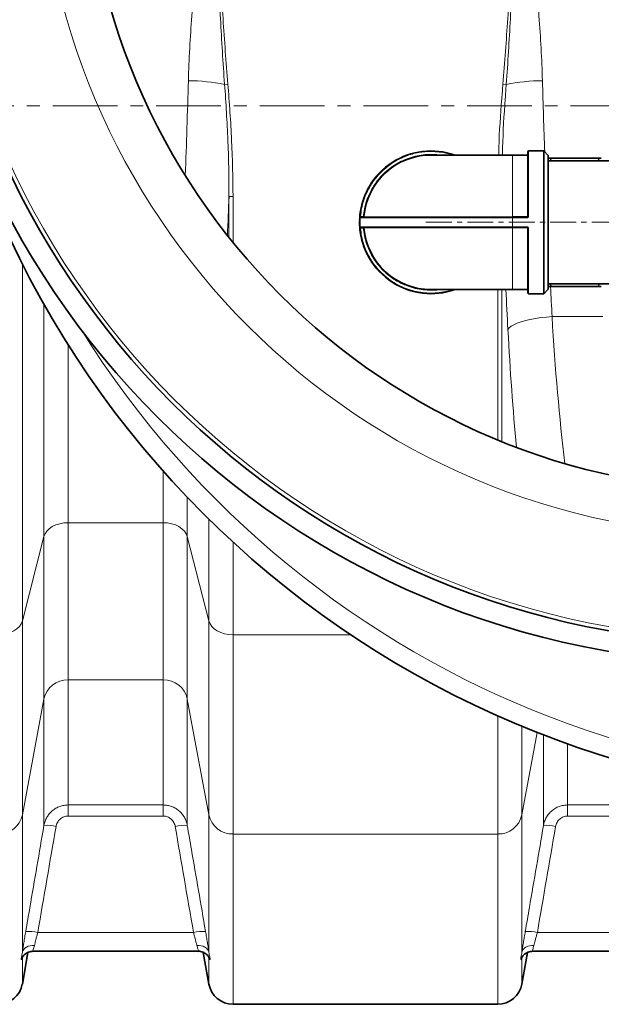
# Model space of a CAD drawing. Units: millimetres. Extents: x 1606 to 9368, y 1289 to 8336.
# Drawn here: x 4682 to 4967, y 1486 to 1969 of the extents above; entities that cross this region are included whole.
import ezdxf

# ---------------------------------------------------------------- set-up
doc = ezdxf.new("R2010")
doc.units = ezdxf.units.MM
doc.linetypes.add('CENTER', pattern=[50.8, 31.75, -6.35, 6.35, -6.35])
doc.linetypes.add('CENTERX2', pattern=[20.32, 12.7, -2.54, 2.54, -2.54])

msp = doc.modelspace()

# ---------------------------------------------------------------- linework, layer by layer
at = {"color": 8, "linetype": 'Continuous', "lineweight": 18}
for p, q in [((4782.23, 1937.44), (4783.84, 1937.58)), ((4918.75, 1937.58), (4920.36, 1937.44)), ((4923.48, 1902.82), (4923.48, 1872.6)), ((4931.28, 1904.82), (4931.28, 1872.65)), ((4784.39, 1882.48), (4784.39, 1862.39)), ((4784.39, 1882.48), (4786.36, 1882.48)), ((4786.36, 1859.94), (4786.36, 1882.48)), ((4923.48, 1872.04), (4848.55, 1872.04)), ((4848.9, 1872.62), (4850.3, 1872.62)), ((4850.3, 1872.62), (4850.3, 1872.32)), ((4850.6, 1872.6), (4850.3, 1872.62)), ((4923.48, 1872.6), (4923.48, 1872.32)), ((4923.48, 1872.6), (4930.68, 1872.6)), ((4923.48, 1872.32), (4923.48, 1872.04)), ((4923.48, 1872.04), (4923.48, 1867.6)), ((4930.68, 1872.04), (4923.48, 1872.04)), ((4930.68, 1872.6), (4930.68, 1872.32)), ((4923.48, 1867.6), (4848.55, 1867.6)), ((4850.3, 1867.02), (4848.9, 1867.02)), ((4850.3, 1867.02), (4850.3, 1867.32)), ((4850.3, 1867.02), (4850.6, 1867.05)), ((4930.68, 1867.6), (4923.48, 1867.6)), ((4923.48, 1867.32), (4923.48, 1867.6)), ((4923.48, 1867.32), (4923.48, 1867.05)), ((4930.68, 1867.05), (4923.48, 1867.05)), ((4923.48, 1836.82), (4923.48, 1867.05)), ((4930.68, 1867.32), (4930.68, 1867.05)), ((4931.28, 1834.82), (4931.28, 1867)), ((4683.04, 1849.52), (4683.04, 1674.32)), ((4916.22, 1836.82), (4916.22, 1763.1)), ((4918.19, 1762.3), (4918.19, 1836.82)), ((4693.65, 1715.69), (4693.65, 1829.73)), ((4967.75, 1823.55), (4942.85, 1823.55)), ((4705.47, 1809.99), (4705.47, 1722.51)), ((4752.12, 1722.51), (4752.12, 1747.9)), ((4763.93, 1735.05), (4763.93, 1715.69)), ((4774.54, 1674.32), (4774.54, 1724.27)), ((4705.47, 1722.51), (4752.12, 1722.51)), ((4705.47, 1722.51), (4705.47, 1645.41)), ((4752.12, 1645.41), (4752.12, 1722.51)), ((4683.04, 1674.32), (4693.65, 1715.69)), ((4693.65, 1636.04), (4693.65, 1715.69)), ((4763.93, 1715.69), (4774.54, 1674.32)), ((4763.93, 1715.69), (4763.93, 1636.04)), ((4786.36, 1713.02), (4786.36, 1667.5)), ((4683.04, 1674.32), (4683.04, 1579.21)), ((4774.54, 1579.21), (4774.54, 1674.32)), ((4786.36, 1667.5), (4844.19, 1667.5)), ((4786.36, 1667.5), (4786.36, 1569.84)), ((4752.12, 1645.41), (4705.47, 1645.41)), ((4705.47, 1645.41), (4705.47, 1584.07)), ((4752.12, 1584.07), (4752.12, 1645.41)), ((4683.04, 1579.21), (4693.65, 1636.04)), ((4693.65, 1574.09), (4693.65, 1636.04)), ((4763.93, 1636.04), (4774.54, 1579.21)), ((4763.93, 1636.04), (4763.93, 1574.09)), ((4916.22, 1569.84), (4916.22, 1627.75)), ((4928.04, 1622.68), (4928.04, 1579.21)), ((4928.04, 1579.21), (4935.59, 1619.64)), ((4938.65, 1574.09), (4938.65, 1618.44)), ((4950.47, 1614.06), (4950.47, 1584.07)), ((4705.47, 1584.07), (4752.12, 1584.07)), ((4705.47, 1578.63), (4705.47, 1584.07)), ((4752.12, 1578.63), (4752.12, 1584.07)), ((4950.47, 1584.07), (4997.12, 1584.07)), ((4950.47, 1578.63), (4950.47, 1584.07)), ((4683.04, 1579.21), (4683.04, 1511.87)), ((4774.54, 1511.87), (4774.54, 1579.21)), ((4928.04, 1579.21), (4928.04, 1511.87)), ((4752.12, 1578.63), (4705.47, 1578.63)), ((4997.12, 1578.63), (4950.47, 1578.63)), ((4786.36, 1569.84), (4916.22, 1569.84)), ((4786.36, 1569.84), (4786.36, 1486.32)), ((4916.22, 1486.32), (4916.22, 1569.84)), ((4766.98, 1521.52), (4690.61, 1521.52)), ((5011.98, 1521.52), (4935.61, 1521.52)), ((4683.04, 1509.27), (4683.04, 1496.24)), ((4774.54, 1496.24), (4774.54, 1509.27)), ((4928.04, 1509.27), (4928.04, 1496.24))]:
    msp.add_line(p, q, dxfattribs=at)
at = {"color": 7, "linetype": 'CENTER', "lineweight": 18}
msp.add_line((6507.67, 1926.91), (4625.66, 1926.91), dxfattribs=at)
at = {"color": 7, "linetype": 'Continuous', "lineweight": 35}
for p, q in [((4923.48, 1902.82), (4883.48, 1902.82)), ((4930.68, 1902.82), (4923.48, 1902.82)), ((4938.78, 1904.82), (4931.28, 1904.82)), ((4940.98, 1902.62), (4938.78, 1904.82)), ((4938.78, 1834.82), (4938.78, 1904.82)), ((4940.98, 1837.02), (4940.98, 1902.62)), ((5054.48, 1899.97), (4940.98, 1899.97)), ((4942.12, 1899.97), (4942.29, 1901.32)), ((4942.29, 1901.32), (4965.68, 1901.32)), ((4965.68, 1901.32), (4965.84, 1899.97)), ((4857.14, 1892.94), (4857.18, 1892.91)), ((4857.43, 1893.19), (4857.39, 1893.22)), ((4853.63, 1888.19), (4853.67, 1888.16)), ((4854.3, 1889.24), (4854.34, 1889.21)), ((4854.99, 1890.24), (4855.03, 1890.21)), ((4855.2, 1890.52), (4855.24, 1890.49)), ((4855.66, 1891.13), (4855.7, 1891.1)), ((4856.38, 1892.04), (4856.41, 1892.01)), ((4851.24, 1883.56), (4851.28, 1883.54)), ((4851.4, 1883.95), (4851.45, 1883.93)), ((4851.67, 1884.54), (4851.72, 1884.52)), ((4852.29, 1885.82), (4852.34, 1885.79)), ((4853.12, 1887.34), (4853.17, 1887.31)), ((4853.46, 1887.9), (4853.5, 1887.87)), ((4850.25, 1880.96), (4850.3, 1880.94)), ((4850.43, 1881.34), (4850.39, 1881.36)), ((4850.79, 1882.46), (4850.84, 1882.45)), ((4848.55, 1872.73), (4848.63, 1873.56)), ((4848.63, 1873.56), (4848.78, 1874.77)), ((4848.63, 1873.56), (4848.68, 1873.56)), ((4848.78, 1874.77), (4848.83, 1874.76)), ((4848.79, 1874.82), (4848.99, 1876.04)), ((4848.84, 1874.81), (4848.79, 1874.82)), ((4848.99, 1876.04), (4849.15, 1876.85)), ((4848.99, 1876.04), (4849.04, 1876.03)), ((4849.15, 1876.85), (4849.19, 1876.84)), ((4849.28, 1877.23), (4849.23, 1877.24)), ((4848.49, 1870.5), (4848.44, 1870.5)), ((4848.45, 1868.87), (4848.5, 1868.87)), ((4848.46, 1871.21), (4848.51, 1871.2)), ((4848.53, 1871.58), (4848.48, 1871.59)), ((4848.52, 1872.35), (4848.57, 1872.34)), ((4848.6, 1872.73), (4848.55, 1872.73)), ((4930.68, 1872.32), (4923.48, 1872.32)), ((4848.46, 1868.54), (4848.51, 1868.55)), ((4848.47, 1868.38), (4848.46, 1868.54)), ((4848.51, 1868.38), (4848.46, 1868.38)), ((4848.55, 1867), (4848.6, 1867.01)), ((4848.67, 1865.73), (4848.72, 1865.73)), ((4848.68, 1865.67), (4848.73, 1865.68)), ((4848.73, 1865.3), (4848.78, 1865.3)), ((4848.99, 1863.9), (4848.94, 1863.89)), ((4930.68, 1867.32), (4923.48, 1867.32)), ((4849.21, 1862.46), (4849.26, 1862.47)), ((4849.3, 1862.09), (4849.35, 1862.1)), ((4849.69, 1860.72), (4849.64, 1860.71)), ((4850.05, 1859.31), (4850.09, 1859.32)), ((4850.21, 1858.96), (4850.16, 1858.94)), ((4850.71, 1857.41), (4850.75, 1857.42)), ((4850.82, 1857.1), (4850.87, 1857.12)), ((4851.41, 1855.81), (4851.36, 1855.79)), ((4851.98, 1854.46), (4852.02, 1854.48)), ((4852.15, 1854.12), (4852.19, 1854.14)), ((4852.85, 1852.89), (4852.81, 1852.87)), ((4853.54, 1851.6), (4853.58, 1851.63)), ((4853.74, 1851.28), (4853.78, 1851.3)), ((4854.55, 1850.12), (4854.51, 1850.09)), ((4855.36, 1848.9), (4855.4, 1848.93)), ((4855.63, 1848.63), (4855.59, 1848.59)), ((4856.61, 1847.32), (4856.65, 1847.35)), ((4857.1, 1846.82), (4857.07, 1846.78)), ((4857.32, 1846.5), (4857.36, 1846.53)), ((4883.48, 1836.82), (4923.48, 1836.82)), ((4923.48, 1836.82), (4930.68, 1836.82)), ((4938.78, 1834.82), (4940.98, 1837.02)), ((4940.98, 1839.67), (5054.48, 1839.67)), ((4942.29, 1838.32), (4942.12, 1839.67)), ((4965.68, 1838.32), (4942.29, 1838.32)), ((4965.84, 1839.67), (4965.68, 1838.32)), ((4931.28, 1834.82), (4938.78, 1834.82)), ((4683.04, 1496.24), (4685.78, 1511.79)), ((4688.23, 1512.32), (4769.33, 1512.32)), ((4769.33, 1512.32), (4769.35, 1512.32)), ((4771.8, 1511.8), (4774.54, 1496.24)), ((4928.04, 1496.24), (4930.78, 1511.79)), ((4933.23, 1512.32), (5014.33, 1512.32)), ((4786.36, 1486.32), (4916.22, 1486.32))]:
    msp.add_line(p, q, dxfattribs=at)
at = {"color": 7, "linetype": 'CENTERX2', "lineweight": 18}
msp.add_line((4880.98, 1869.82), (5114.48, 1869.82), dxfattribs=at)
at = {"color": 8, "linetype": 'Continuous', "lineweight": 18, "flags": 128}
for points in [[(4921.18, 1817.19), (4921.82, 1818.01), (4922.81, 1818.82), (4924.12, 1819.6), (4925.73, 1820.34), (4927.62, 1821.03), (4929.76, 1821.66), (4932.11, 1822.22), (4934.64, 1822.69), (4937.3, 1823.07), (4940.05, 1823.36), (4942.85, 1823.55)], [(4693.65, 1715.69), (4694.19, 1717.08), (4695.08, 1718.39), (4696.28, 1719.56), (4697.75, 1720.58), (4699.47, 1721.41), (4701.36, 1722.01), (4703.38, 1722.39), (4705.47, 1722.51)], [(4763.93, 1715.69), (4763.39, 1717.08), (4762.51, 1718.39), (4761.31, 1719.56), (4759.83, 1720.58), (4758.12, 1721.41), (4756.22, 1722.01), (4754.2, 1722.39), (4752.12, 1722.51)], [(4671.22, 1667.5), (4673.31, 1667.63), (4675.33, 1668), (4677.22, 1668.61), (4678.94, 1669.43), (4680.42, 1670.45), (4681.62, 1671.63), (4682.5, 1672.93), (4683.04, 1674.32)], [(4774.54, 1674.32), (4775.09, 1672.93), (4775.97, 1671.63), (4777.17, 1670.45), (4778.65, 1669.43), (4780.36, 1668.61), (4782.26, 1668), (4784.28, 1667.63), (4786.36, 1667.5)], [(4688.95, 1515.15), (4687.89, 1515.15), (4686.86, 1515.02), (4685.9, 1514.76), (4685.04, 1514.37), (4684.3, 1513.87), (4683.71, 1513.28), (4683.28, 1512.6), (4683.04, 1511.87)], [(4774.54, 1511.87), (4774.3, 1512.6), (4773.88, 1513.28), (4773.29, 1513.87), (4772.55, 1514.37), (4771.68, 1514.76), (4770.72, 1515.02), (4769.7, 1515.15), (4768.64, 1515.15)], [(4933.95, 1515.15), (4932.89, 1515.15), (4931.86, 1515.02), (4930.9, 1514.76), (4930.04, 1514.37), (4929.3, 1513.87), (4928.71, 1513.28), (4928.28, 1512.6), (4928.04, 1511.87)]]:
    msp.add_lwpolyline(points, dxfattribs=at)
at = {"color": 7, "linetype": 'Continuous', "lineweight": 35}
for radius in [413, 403, 328]:
    msp.add_circle((5041.29, 2066.32), radius, dxfattribs=at)
at = {"color": 8, "linetype": 'Continuous', "lineweight": 18}
for radius in [401, 350]:
    msp.add_circle((5041.29, 2066.32), radius, dxfattribs=at)
at = {"color": 7, "linetype": 'Continuous', "lineweight": 35}
for centre, radius, start, end in [((5111.29, 2066.32), 480, 195.5795, 90), ((4883.48, 1869.82), 35, 70.537, 175.3717), ((4883.48, 1869.82), 33, 90, 175.1766), ((4930.68, 1903.12), 0.3, 270, 0), ((4931.28, 1904.52), 0.3, 90, 180), ((4883.48, 1869.82), 35.05, 138.1087, 138.7306), ((4883.48, 1869.82), 35.05, 171.7997, 171.8899), ((4883.48, 1869.82), 35.05, 167.7835, 168.4263), ((4883.48, 1869.82), 35.05, 178.8894, 181.5548), ((4883.48, 1869.82), 35.05, 177.1125, 177.7344), ((4883.48, 1869.82), 35, 176.365, 183.635), ((4883.48, 1869.82), 35.05, 175.2328, 175.8686), ((4848.85, 1872.02), 0.3, 90, 176.365), ((4850.3, 1872.62), 0.3, 270, 355.1766), ((4883.48, 1869.82), 35.05, 183.5719, 186.7968), ((4848.85, 1867.62), 0.3, 183.635, 270), ((4883.48, 1869.82), 35, 184.6283, 289.463), ((4850.3, 1867.02), 0.3, 4.8234, 90), ((4883.48, 1869.82), 33, 184.8234, 270), ((4883.48, 1869.82), 35.05, 198.0804, 200.7458), ((4883.48, 1869.82), 35.05, 217.2713, 219.9367), ((4883.48, 1869.82), 35.05, 221.0917, 221.7136), ((4930.68, 1836.52), 0.3, 0, 90), ((4931.28, 1835.12), 0.3, 180, 270), ((4671.22, 1498.32), 12, 270, 350), ((4786.36, 1498.32), 12, 190, 270), ((4916.22, 1498.32), 12, 270, 350)]:
    msp.add_arc(centre, radius, start, end, dxfattribs=at)
at = {"color": 8, "linetype": 'Continuous', "lineweight": 18}
for centre, radius, start, end in [((5111.29, 2066.32), 470.71, 211.9801, 148.0199), ((4763.42, 1842.07), 97.21, 78.8446, 89.377), ((4939.17, 1842.07), 97.21, 90.623, 101.1554), ((4930.76, 1873.51), 0.914, 265.3261, 284.2866), ((4930.76, 1866.14), 0.914, 75.7134, 94.6739), ((4705.22, 1633.59), 11.83, 88.7939, 168.0089), ((4752.37, 1633.59), 11.83, 11.9911, 91.2061), ((4671.47, 1581.67), 11.83, 268.7939, 348.0089), ((4786.11, 1581.67), 11.83, 191.9911, 271.2061), ((4916.47, 1581.67), 11.83, 268.7939, 348.0089), ((4694.74, 1553.8), 20.32, 76.288, 93.0794), ((4762.84, 1553.8), 20.32, 86.9206, 103.712), ((4939.74, 1553.8), 20.32, 76.288, 93.0794), ((4685.79, 1501.84), 20.26, 76.2492, 93.0931), ((4771.8, 1501.84), 20.26, 86.9069, 103.7508), ((4930.79, 1501.84), 20.26, 76.2492, 93.0931)]:
    msp.add_arc(centre, radius, start, end, dxfattribs=at)
for centre, major_axis, ratio, start_param, end_param in [((4614.23, 2066.32), (0, 840), 0.180945, 4.504328, 4.560561), ((5088.36, 2066.32), (0, 840), 0.180945, 1.722624, 1.764785), ((4635.9, 2066.32), (0, 862), 0.176327, 4.474722, 4.497465), ((5066.69, 2066.32), (0, 862), 0.176327, 1.840288, 1.863991), ((5088.36, 2066.32), (0, 840), 0.180945, 1.84573, 1.863991), ((4995.51, 1907.36), (0, 290), 0.189704, 1.863991, 2.138063), ((4973.85, 1907.36), (0, 312), 0.176327, 1.863991, 2.064631)]:
    msp.add_ellipse(centre, major_axis=major_axis, ratio=ratio, start_param=start_param, end_param=end_param, dxfattribs=at)
for points, knots in [([(4764.47, 1939.27), (4764.62, 1944.56), (4764.85, 1949.85), (4765.42, 1960.43), (4765.77, 1965.72), (4766.95, 1981.6), (4767.92, 1992.18), (4770.08, 2013.35), (4771.26, 2023.93), (4773.11, 2039.82), (4773.74, 2045.11), (4775.01, 2055.71), (4775.65, 2061.01), (4776.29, 2066.32)], [0, 0, 0, 0, 0.125, 0.125, 0.25, 0.25, 0.5, 0.5, 0.75, 0.75, 0.875, 0.875, 1, 1, 1, 1]), ([(4782.23, 1937.44), (4781.82, 1942.8), (4781.46, 1948.17), (4780.8, 1958.9), (4780.5, 1964.27), (4779.64, 1980.37), (4779.15, 1991.11), (4778.25, 2012.6), (4777.83, 2023.34), (4777.05, 2044.83), (4776.67, 2055.58), (4776.29, 2066.32)], [0, 0, 0, 0, 0.125, 0.125, 0.25, 0.25, 0.5, 0.5, 0.75, 0.75, 1, 1, 1, 1]), ([(4783.84, 1937.58), (4783.39, 1942.93), (4782.97, 1948.29), (4782.2, 1959.01), (4781.83, 1964.37), (4780.79, 1980.46), (4780.17, 1991.19), (4778.99, 2012.65), (4778.43, 2023.38), (4777.35, 2044.85), (4776.82, 2055.59), (4776.29, 2066.32)], [0, 0, 0, 0, 0.125, 0.125, 0.25, 0.25, 0.5, 0.5, 0.75, 0.75, 1, 1, 1, 1]), ([(4918.75, 1937.58), (4919.2, 1942.93), (4919.61, 1948.29), (4920.39, 1959.01), (4920.75, 1964.37), (4921.79, 1980.46), (4922.42, 1991.19), (4923.6, 2012.65), (4924.16, 2023.38), (4925.24, 2044.85), (4925.77, 2055.59), (4926.29, 2066.32)], [0, 0, 0, 0, 0.125, 0.125, 0.25, 0.25, 0.5, 0.5, 0.75, 0.75, 1, 1, 1, 1]), ([(4920.36, 1937.44), (4920.76, 1942.8), (4921.12, 1948.17), (4921.79, 1958.9), (4922.09, 1964.27), (4922.94, 1980.37), (4923.44, 1991.11), (4924.34, 2012.6), (4924.75, 2023.34), (4925.54, 2044.83), (4925.92, 2055.58), (4926.29, 2066.32)], [0, 0, 0, 0, 0.125, 0.125, 0.25, 0.25, 0.5, 0.5, 0.75, 0.75, 1, 1, 1, 1]), ([(4938.11, 1939.27), (4937.96, 1944.56), (4937.74, 1949.85), (4937.16, 1960.43), (4936.82, 1965.72), (4935.63, 1981.6), (4934.66, 1992.18), (4932.51, 2013.35), (4931.33, 2023.93), (4929.48, 2039.82), (4928.85, 2045.11), (4927.58, 2055.71), (4926.94, 2061.01), (4926.29, 2066.32)], [0, 0, 0, 0, 0.125, 0.125, 0.25, 0.25, 0.5, 0.5, 0.75, 0.75, 0.875, 0.875, 1, 1, 1, 1]), ([(4782.23, 1937.44), (4782.91, 1928.3), (4783.46, 1919.14), (4784.22, 1900.82), (4784.42, 1891.65), (4784.39, 1882.48)], [0, 0, 0, 0, 0.5, 0.5, 1, 1, 1, 1]), ([(4786.36, 1882.48), (4786.36, 1891.68), (4786.11, 1900.87), (4785.24, 1919.24), (4784.61, 1928.41), (4783.84, 1937.58)], [0, 0, 0, 0, 0.5, 0.5, 1, 1, 1, 1]), ([(4918.75, 1937.58), (4918.55, 1935.21), (4917.72, 1924.87), (4916.87, 1913.28), (4916.69, 1904.05), (4916.67, 1902.82)], [0, 0, 0, 0, 0.204552, 0.893952, 1, 1, 1, 1]), ([(4918.54, 1902.82), (4918.56, 1904.02), (4918.7, 1913.21), (4919.45, 1924.75), (4920.19, 1935.08), (4920.36, 1937.44)], [0, 0, 0, 0, 0.103642, 0.794961, 1, 1, 1, 1]), ([(4848.9, 1872.62), (4849.05, 1873.96), (4849.36, 1876.68), (4850.45, 1880.7), (4852.3, 1885.37), (4855.32, 1890.45), (4859.81, 1895.49), (4865.19, 1899.56), (4871.14, 1902.47), (4877.31, 1904.16), (4882.81, 1904.64), (4887.56, 1904.35), (4891.1, 1903.78), (4893.21, 1903.08), (4894, 1902.82)], [0, 0, 0, 0, 0.06483, 0.131464, 0.199774, 0.305998, 0.41423, 0.522462, 0.628686, 0.731108, 0.82831, 0.893142, 0.959773, 1, 1, 1, 1]), ([(4850.3, 1872.62), (4850.45, 1873.9), (4850.76, 1876.5), (4851.81, 1880.35), (4853.59, 1884.82), (4856.5, 1889.68), (4860.33, 1893.96), (4864.24, 1897.11), (4867.89, 1899.35), (4871.73, 1901.07), (4875.65, 1902.27), (4879.57, 1902.98), (4883.48, 1903.17), (4886.22, 1903.11), (4887.63, 1902.85), (4887.77, 1902.82)], [0, 0, 0, 0, 0.071996, 0.145985, 0.22184, 0.339763, 0.459904, 0.540037, 0.619515, 0.698175, 0.774021, 0.848012, 0.920015, 0.992009, 1, 1, 1, 1]), ([(4931.28, 1872.65), (4931.27, 1872.57), (4931.25, 1872.41), (4931.12, 1872.21), (4930.92, 1872.07), (4930.76, 1872.05), (4930.68, 1872.04)], [0, 0, 0, 0, 0.251185, 0.501434, 0.75086, 1, 1, 1, 1]), ([(4848.9, 1867.02), (4849.05, 1865.68), (4849.36, 1862.96), (4850.45, 1858.94), (4852.3, 1854.27), (4855.32, 1849.19), (4859.31, 1844.71), (4863.39, 1841.41), (4867.2, 1839.07), (4871.21, 1837.27), (4875.3, 1836.01), (4879.4, 1835.28), (4883.48, 1835.04), (4887.56, 1835.29), (4891.1, 1835.87), (4893.21, 1836.56), (4894, 1836.82)], [0, 0, 0, 0, 0.064805, 0.131412, 0.199707, 0.305895, 0.414091, 0.486256, 0.557829, 0.628661, 0.696948, 0.763557, 0.828368, 0.893171, 0.95978, 1, 1, 1, 1]), ([(4887.77, 1836.82), (4887.63, 1836.8), (4886.22, 1836.54), (4883.48, 1836.47), (4879.58, 1836.66), (4875.65, 1837.37), (4871.05, 1838.78), (4865.96, 1841.26), (4861.38, 1844.72), (4857.91, 1848.35), (4855.37, 1851.8), (4853.33, 1855.48), (4851.81, 1859.29), (4850.76, 1863.14), (4850.45, 1865.74), (4850.3, 1867.02)], [0, 0, 0, 0, 0.007986, 0.079989, 0.151982, 0.225973, 0.301828, 0.41975, 0.539891, 0.620023, 0.699502, 0.778161, 0.854007, 0.928, 1, 1, 1, 1]), ([(4930.68, 1867.6), (4930.76, 1867.59), (4930.92, 1867.57), (4931.12, 1867.43), (4931.25, 1867.23), (4931.27, 1867.08), (4931.28, 1867)], [0, 0, 0, 0, 0.249144, 0.498574, 0.74882, 1, 1, 1, 1]), ([(4693.65, 1574.09), (4693.77, 1574.79), (4693.95, 1575.46), (4694.43, 1576.77), (4694.72, 1577.41), (4695.42, 1578.64), (4695.82, 1579.21), (4696.71, 1580.28), (4697.2, 1580.78), (4698.28, 1581.69), (4698.85, 1582.1), (4699.76, 1582.62), (4700.07, 1582.78), (4700.7, 1583.08), (4701.03, 1583.22), (4702.02, 1583.58), (4702.69, 1583.76), (4704.06, 1584.01), (4704.76, 1584.07), (4705.47, 1584.07)], [0, 0, 0, 0, 0.125, 0.125, 0.25, 0.25, 0.375, 0.375, 0.5, 0.5, 0.625, 0.625, 0.6875, 0.6875, 0.75, 0.75, 0.875, 0.875, 1, 1, 1, 1]), ([(4752.12, 1584.07), (4752.82, 1584.07), (4753.52, 1584.01), (4754.55, 1583.83), (4754.89, 1583.75), (4755.57, 1583.57), (4755.9, 1583.46), (4756.89, 1583.1), (4757.52, 1582.8), (4758.43, 1582.27), (4758.72, 1582.08), (4759.3, 1581.68), (4759.58, 1581.46), (4760.38, 1580.78), (4760.87, 1580.28), (4761.54, 1579.48), (4761.75, 1579.2), (4762.15, 1578.62), (4762.34, 1578.33), (4762.86, 1577.41), (4763.16, 1576.78), (4763.63, 1575.47), (4763.81, 1574.79), (4763.93, 1574.09)], [0, 0, 0, 0, 0.125, 0.125, 0.1875, 0.1875, 0.25, 0.25, 0.375, 0.375, 0.4375, 0.4375, 0.5, 0.5, 0.625, 0.625, 0.6875, 0.6875, 0.75, 0.75, 0.875, 0.875, 1, 1, 1, 1]), ([(4938.65, 1574.09), (4938.77, 1574.79), (4938.95, 1575.46), (4939.43, 1576.77), (4939.72, 1577.41), (4940.42, 1578.64), (4940.82, 1579.21), (4941.71, 1580.28), (4942.2, 1580.78), (4943.28, 1581.69), (4943.85, 1582.1), (4944.76, 1582.62), (4945.07, 1582.78), (4945.7, 1583.08), (4946.03, 1583.22), (4947.02, 1583.58), (4947.69, 1583.76), (4949.06, 1584.01), (4949.76, 1584.07), (4950.47, 1584.07)], [0, 0, 0, 0, 0.125, 0.125, 0.25, 0.25, 0.375, 0.375, 0.5, 0.5, 0.625, 0.625, 0.6875, 0.6875, 0.75, 0.75, 0.875, 0.875, 1, 1, 1, 1]), ([(4705.47, 1578.63), (4704.75, 1578.63), (4704.06, 1578.5), (4703.06, 1578.12), (4702.74, 1577.97), (4702.14, 1577.6), (4701.85, 1577.4), (4701.05, 1576.7), (4700.61, 1576.15), (4699.91, 1574.9), (4699.68, 1574.24), (4699.56, 1573.54)], [0, 0, 0, 0, 0.25, 0.25, 0.375, 0.375, 0.5, 0.5, 0.75, 0.75, 1, 1, 1, 1]), ([(4758.03, 1573.54), (4757.97, 1573.89), (4757.88, 1574.24), (4757.64, 1574.9), (4757.5, 1575.22), (4757.15, 1575.83), (4756.95, 1576.13), (4756.51, 1576.68), (4756.27, 1576.93), (4755.73, 1577.39), (4755.44, 1577.6), (4754.84, 1577.97), (4754.52, 1578.12), (4753.86, 1578.37), (4753.52, 1578.47), (4752.83, 1578.59), (4752.47, 1578.63), (4752.12, 1578.63)], [0, 0, 0, 0, 0.125, 0.125, 0.25, 0.25, 0.375, 0.375, 0.5, 0.5, 0.625, 0.625, 0.75, 0.75, 0.875, 0.875, 1, 1, 1, 1]), ([(4950.47, 1578.63), (4949.75, 1578.63), (4949.06, 1578.5), (4948.06, 1578.12), (4947.74, 1577.97), (4947.14, 1577.6), (4946.85, 1577.4), (4946.05, 1576.7), (4945.61, 1576.15), (4944.91, 1574.9), (4944.68, 1574.24), (4944.56, 1573.54)], [0, 0, 0, 0, 0.25, 0.25, 0.375, 0.375, 0.5, 0.5, 0.75, 0.75, 1, 1, 1, 1]), ([(4684.7, 1522.07), (4685.37, 1526), (4686.05, 1529.93), (4686.73, 1533.86), (4689.04, 1547.27), (4691.34, 1560.68), (4693.65, 1574.09)], [0, 0, 0, 0, 0.012, 0.012, 0.012, 0.05294532, 0.05294532, 0.05294532, 0.05294532]), ([(4763.93, 1574.09), (4764.61, 1570.16), (4765.29, 1566.23), (4765.96, 1562.3), (4768.27, 1548.89), (4770.58, 1535.48), (4772.89, 1522.07)], [0, 0, 0, 0, 0.012, 0.012, 0.012, 0.05294532, 0.05294532, 0.05294532, 0.05294532]), ([(4929.7, 1522.07), (4930.37, 1526), (4931.05, 1529.93), (4931.73, 1533.86), (4934.04, 1547.27), (4936.34, 1560.68), (4938.65, 1574.09)], [0, 0, 0, 0, 0.012, 0.012, 0.012, 0.05294532, 0.05294532, 0.05294532, 0.05294532]), ([(4683.04, 1511.87), (4683.09, 1512.21), (4683.14, 1512.56), (4683.26, 1513.29), (4683.31, 1513.67), (4683.5, 1514.85), (4683.63, 1515.67), (4683.84, 1516.97), (4683.91, 1517.42), (4684.06, 1518.33), (4684.14, 1518.78), (4684.37, 1520.17), (4684.53, 1521.11), (4684.7, 1522.07)], [0, 0, 0, 0, 0.125, 0.125, 0.25, 0.25, 0.5, 0.5, 0.625, 0.625, 0.75, 0.75, 1, 1, 1, 1]), ([(4690.61, 1521.52), (4690.44, 1520.93), (4690.28, 1520.34), (4689.97, 1519.19), (4689.82, 1518.62), (4689.54, 1517.53), (4689.41, 1517.02), (4689.16, 1516.03), (4689.05, 1515.57), (4688.95, 1515.15)], [0, 0, 0, 0, 0.25, 0.25, 0.5, 0.5, 0.75, 0.75, 1, 1, 1, 1]), ([(4768.64, 1515.15), (4768.58, 1515.36), (4768.53, 1515.58), (4768.42, 1516.04), (4768.36, 1516.28), (4768.18, 1517.02), (4768.04, 1517.53), (4767.83, 1518.35), (4767.76, 1518.63), (4767.61, 1519.19), (4767.53, 1519.48), (4767.3, 1520.34), (4767.14, 1520.92), (4766.98, 1521.52)], [0, 0, 0, 0, 0.125, 0.125, 0.25, 0.25, 0.5, 0.5, 0.625, 0.625, 0.75, 0.75, 1, 1, 1, 1]), ([(4772.89, 1522.07), (4773.05, 1521.11), (4773.21, 1520.17), (4773.45, 1518.79), (4773.52, 1518.33), (4773.67, 1517.43), (4773.74, 1516.98), (4773.96, 1515.67), (4774.09, 1514.85), (4774.27, 1513.68), (4774.33, 1513.3), (4774.44, 1512.57), (4774.49, 1512.21), (4774.54, 1511.87)], [0, 0, 0, 0, 0.25, 0.25, 0.375, 0.375, 0.5, 0.5, 0.75, 0.75, 0.875, 0.875, 1, 1, 1, 1]), ([(4928.04, 1511.87), (4928.09, 1512.21), (4928.14, 1512.56), (4928.26, 1513.29), (4928.31, 1513.67), (4928.5, 1514.85), (4928.63, 1515.67), (4928.84, 1516.97), (4928.91, 1517.42), (4929.06, 1518.33), (4929.14, 1518.78), (4929.37, 1520.17), (4929.53, 1521.11), (4929.7, 1522.07)], [0, 0, 0, 0, 0.125, 0.125, 0.25, 0.25, 0.5, 0.5, 0.625, 0.625, 0.75, 0.75, 1, 1, 1, 1]), ([(4935.61, 1521.52), (4935.44, 1520.93), (4935.28, 1520.34), (4934.97, 1519.19), (4934.82, 1518.62), (4934.54, 1517.53), (4934.41, 1517.02), (4934.16, 1516.03), (4934.05, 1515.57), (4933.95, 1515.15)], [0, 0, 0, 0, 0.25, 0.25, 0.5, 0.5, 0.75, 0.75, 1, 1, 1, 1]), ([(4683.04, 1509.27), (4682.98, 1509.01), (4682.91, 1508.81), (4682.78, 1508.51), (4682.71, 1508.41), (4682.61, 1508.29), (4682.57, 1508.28), (4682.51, 1508.33), (4682.49, 1508.41), (4682.49, 1508.63), (4682.51, 1508.78), (4682.57, 1509.17), (4682.61, 1509.41), (4682.71, 1509.97), (4682.78, 1510.28), (4682.91, 1511.01), (4682.98, 1511.41), (4683.04, 1511.87)], [0, 0, 0, 0, 0.125, 0.125, 0.25, 0.25, 0.375, 0.375, 0.5, 0.5, 0.625, 0.625, 0.75, 0.75, 0.875, 0.875, 1, 1, 1, 1]), ([(4688.95, 1515.15), (4688.74, 1514.46), (4688.33, 1513.1), (4688.02, 1512.27), (4688.19, 1512.4), (4688.23, 1512.43)], [0, 0, 0, 0, 0.438108, 0.873487, 1, 1, 1, 1]), ([(4769.33, 1512.46), (4769.39, 1512.44), (4769.56, 1512.37), (4769.16, 1513.34), (4768.8, 1514.58), (4768.64, 1515.15)], [0, 0, 0, 0, 0.227893, 0.644038, 1, 1, 1, 1]), ([(4774.54, 1511.87), (4774.61, 1511.41), (4774.68, 1511.01), (4774.81, 1510.28), (4774.87, 1509.96), (4774.98, 1509.41), (4775.02, 1509.17), (4775.08, 1508.78), (4775.09, 1508.63), (4775.09, 1508.4), (4775.08, 1508.33), (4775.02, 1508.28), (4774.98, 1508.29), (4774.87, 1508.41), (4774.81, 1508.51), (4774.68, 1508.81), (4774.61, 1509.01), (4774.54, 1509.27)], [0, 0, 0, 0, 0.125, 0.125, 0.25, 0.25, 0.375, 0.375, 0.5, 0.5, 0.625, 0.625, 0.75, 0.75, 0.875, 0.875, 1, 1, 1, 1]), ([(4928.04, 1509.27), (4927.98, 1509.01), (4927.91, 1508.81), (4927.78, 1508.51), (4927.71, 1508.41), (4927.61, 1508.29), (4927.57, 1508.28), (4927.51, 1508.33), (4927.49, 1508.41), (4927.49, 1508.63), (4927.51, 1508.78), (4927.57, 1509.17), (4927.61, 1509.41), (4927.71, 1509.97), (4927.78, 1510.28), (4927.91, 1511.01), (4927.98, 1511.41), (4928.04, 1511.87)], [0, 0, 0, 0, 0.125, 0.125, 0.25, 0.25, 0.375, 0.375, 0.5, 0.5, 0.625, 0.625, 0.75, 0.75, 0.875, 0.875, 1, 1, 1, 1]), ([(4933.95, 1515.15), (4933.74, 1514.46), (4933.33, 1513.1), (4933.02, 1512.27), (4933.19, 1512.4), (4933.23, 1512.43)], [0, 0, 0, 0, 0.438108, 0.873487, 1, 1, 1, 1])]:
    msp.add_open_spline(points, degree=3, knots=knots, dxfattribs=at)
at = {"color": 7, "linetype": 'Continuous', "lineweight": 35}
for points, knots in [([(4930.98, 1904.52), (4930.98, 1904.48), (4930.98, 1904.38), (4930.98, 1903.63), (4930.98, 1902.16), (4930.98, 1899.56), (4930.98, 1895.94), (4930.98, 1892.14), (4930.98, 1888.53), (4930.98, 1884.68), (4930.98, 1880.7), (4930.98, 1876.68), (4930.98, 1873.96), (4930.98, 1872.62)], [0, 0, 0, 0, 0.07823, 0.15864, 0.241084, 0.369274, 0.499888, 0.587005, 0.673408, 0.758916, 0.841351, 0.921763, 1, 1, 1, 1]), ([(4942.29, 1901.32), (4941.92, 1901.32), (4941.18, 1901.32), (4941.05, 1901.32), (4940.98, 1901.32)], [0, 0, 0, 0, 0.498963, 1, 1, 1, 1]), ([(4966.98, 1901.32), (4966.92, 1901.32), (4966.79, 1901.32), (4966.05, 1901.32), (4965.68, 1901.32)], [0, 0, 0, 0, 0.498791, 1, 1, 1, 1]), ([(4856.38, 1892.04), (4856.4, 1892.07), (4856.51, 1892.2), (4856.7, 1892.44), (4856.95, 1892.72), (4857.07, 1892.86), (4857.14, 1892.94)], [0, 0, 0, 0, 0.073493, 0.371373, 0.668668, 1, 1, 1, 1]), ([(4853.46, 1887.9), (4853.46, 1887.9), (4853.46, 1887.91), (4853.48, 1887.93), (4853.53, 1888.02), (4853.59, 1888.12), (4853.63, 1888.19)], [0, 0, 0, 0, 0.088334, 0.443455, 0.620401, 1, 1, 1, 1]), ([(4853.63, 1888.19), (4853.64, 1888.21), (4853.7, 1888.3), (4853.82, 1888.49), (4854.04, 1888.83), (4854.21, 1889.09), (4854.3, 1889.24)], [0, 0, 0, 0, 0.070253, 0.353627, 0.637725, 1, 1, 1, 1]), ([(4854.3, 1889.24), (4854.32, 1889.27), (4854.42, 1889.41), (4854.59, 1889.66), (4854.82, 1889.99), (4854.93, 1890.15), (4854.99, 1890.24)], [0, 0, 0, 0, 0.0735, 0.369852, 0.6669027, 1, 1, 1, 1]), ([(4854.99, 1890.24), (4855, 1890.25), (4855.06, 1890.34), (4855.13, 1890.43), (4855.19, 1890.51), (4855.2, 1890.52), (4855.2, 1890.52)], [0, 0, 0, 0, 0.091732, 0.461777, 0.645604, 1, 1, 1, 1]), ([(4855.66, 1891.13), (4855.66, 1891.13), (4855.66, 1891.13), (4855.66, 1891.14), (4855.69, 1891.18), (4855.73, 1891.23), (4855.84, 1891.36), (4855.98, 1891.55), (4856.15, 1891.76), (4856.28, 1891.92), (4856.36, 1892.03), (4856.38, 1892.04)], [0, 0, 0, 0, 0.045504, 0.22773, 0.318837, 0.410094, 0.573378, 0.731047, 0.812719, 0.973477, 1, 1, 1, 1]), ([(4850.79, 1882.46), (4850.8, 1882.49), (4850.87, 1882.65), (4850.98, 1882.94), (4851.12, 1883.29), (4851.2, 1883.47), (4851.24, 1883.56)], [0, 0, 0, 0, 0.07706, 0.387954, 0.699296, 1, 1, 1, 1]), ([(4851.24, 1883.56), (4851.24, 1883.58), (4851.29, 1883.68), (4851.34, 1883.8), (4851.39, 1883.92), (4851.4, 1883.94), (4851.4, 1883.95)], [0, 0, 0, 0, 0.084, 0.422904, 0.591256, 1, 1, 1, 1]), ([(4851.67, 1884.54), (4851.68, 1884.56), (4851.7, 1884.61), (4851.77, 1884.74), (4851.87, 1884.97), (4852.01, 1885.26), (4852.15, 1885.53), (4852.25, 1885.72), (4852.29, 1885.82)], [0, 0, 0, 0, 0.061315, 0.184381, 0.432833, 0.616534, 0.805493, 1, 1, 1, 1]), ([(4852.29, 1885.82), (4852.31, 1885.85), (4852.39, 1886), (4852.55, 1886.32), (4852.74, 1886.66), (4852.92, 1886.98), (4853.05, 1887.21), (4853.12, 1887.33), (4853.12, 1887.34), (4853.12, 1887.34)], [0, 0, 0, 0, 0.038204, 0.191914, 0.409994, 0.519132, 0.71807, 0.917657, 1, 1, 1, 1]), ([(4850.25, 1880.96), (4850.25, 1880.96), (4850.25, 1880.96), (4850.26, 1881), (4850.31, 1881.13), (4850.36, 1881.27), (4850.39, 1881.36)], [0, 0, 0, 0, 0.083808, 0.421814, 0.634933, 1, 1, 1, 1]), ([(4850.39, 1881.36), (4850.39, 1881.38), (4850.43, 1881.49), (4850.52, 1881.73), (4850.65, 1882.09), (4850.74, 1882.34), (4850.79, 1882.46)], [0, 0, 0, 0, 0.077321, 0.389504, 0.702083, 1, 1, 1, 1]), ([(4848.55, 1872.04), (4848.55, 1872.05), (4848.55, 1872.07), (4848.56, 1872.21), (4848.58, 1872.41), (4848.59, 1872.57), (4848.6, 1872.65)], [0, 0, 0, 0, 0.249144, 0.498574, 0.74882, 1, 1, 1, 1]), ([(4923.48, 1872.32), (4921.21, 1872.32), (4916.65, 1872.32), (4909.78, 1872.32), (4902.86, 1872.32), (4895.92, 1872.32), (4889.11, 1872.32), (4882.55, 1872.32), (4876.35, 1872.32), (4870.62, 1872.32), (4865.45, 1872.32), (4860.92, 1872.32), (4857.09, 1872.32), (4854, 1872.32), (4851.63, 1872.32), (4850.02, 1872.32), (4849.03, 1872.32), (4848.91, 1872.32), (4848.85, 1872.32)], [0, 0, 0, 0, 0.05825, 0.116497, 0.177469, 0.239988, 0.303803, 0.368625, 0.434138, 0.5, 0.565863, 0.631375, 0.696197, 0.760012, 0.822531, 0.883503, 0.941753, 1, 1, 1, 1]), ([(4930.68, 1872.32), (4930.72, 1872.32), (4930.79, 1872.33), (4930.87, 1872.38), (4930.93, 1872.44), (4930.96, 1872.49), (4930.98, 1872.56), (4930.98, 1872.6), (4930.98, 1872.62)], [0, 0, 0, 0, 0.223036, 0.46331, 0.590672, 0.722549, 0.858979, 1, 1, 1, 1]), ([(4848.55, 1867), (4848.54, 1867.03), (4848.53, 1867.2), (4848.51, 1867.44), (4848.5, 1867.69), (4848.48, 1867.91), (4848.47, 1868.11), (4848.47, 1868.25), (4848.46, 1868.35), (4848.46, 1868.37), (4848.46, 1868.38)], [0, 0, 0, 0, 0.04598, 0.232165, 0.324421, 0.416657, 0.60247, 0.709452, 0.816072, 1, 1, 1, 1]), ([(4848.6, 1867), (4848.59, 1867.08), (4848.58, 1867.23), (4848.56, 1867.43), (4848.55, 1867.57), (4848.55, 1867.59), (4848.55, 1867.6)], [0, 0, 0, 0, 0.251185, 0.501434, 0.75086, 1, 1, 1, 1]), ([(4848.67, 1865.73), (4848.67, 1865.73), (4848.67, 1865.73), (4848.67, 1865.76), (4848.66, 1865.87), (4848.64, 1866.03), (4848.62, 1866.21), (4848.6, 1866.44), (4848.57, 1866.73), (4848.55, 1866.9), (4848.55, 1867)], [0, 0, 0, 0, 0.050983, 0.151004, 0.350616, 0.450718, 0.5508, 0.747729, 0.842635, 1, 1, 1, 1]), ([(4848.94, 1863.89), (4848.93, 1863.93), (4848.9, 1864.09), (4848.86, 1864.38), (4848.81, 1864.72), (4848.77, 1864.96), (4848.75, 1865.13), (4848.74, 1865.23), (4848.73, 1865.29), (4848.73, 1865.29), (4848.73, 1865.3)], [0, 0, 0, 0, 0.034093, 0.165661, 0.297043, 0.440165, 0.542465, 0.678204, 0.813557, 1, 1, 1, 1]), ([(4923.48, 1867.32), (4921.21, 1867.32), (4916.65, 1867.32), (4909.78, 1867.32), (4902.86, 1867.32), (4895.92, 1867.32), (4889.11, 1867.32), (4882.55, 1867.32), (4876.35, 1867.32), (4870.62, 1867.32), (4865.45, 1867.32), (4860.92, 1867.32), (4857.09, 1867.32), (4854, 1867.32), (4851.63, 1867.32), (4850.02, 1867.32), (4849.03, 1867.32), (4848.91, 1867.32), (4848.85, 1867.32)], [0, 0, 0, 0, 0.0582474, 0.1164971, 0.1774686, 0.2399878, 0.3038027, 0.3686253, 0.4341375, 0.5, 0.5658625, 0.6313747, 0.6961973, 0.7600122, 0.8225314, 0.8835029, 0.9417503, 1, 1, 1, 1]), ([(4849.21, 1862.46), (4849.21, 1862.46), (4849.21, 1862.46), (4849.21, 1862.48), (4849.19, 1862.59), (4849.13, 1862.84), (4849.08, 1863.11), (4849.02, 1863.44), (4848.96, 1863.74), (4848.94, 1863.89)], [0, 0, 0, 0, 0.033893, 0.169531, 0.442955, 0.62014, 0.693407, 0.841193, 1, 1, 1, 1]), ([(4930.68, 1867.32), (4930.72, 1867.32), (4930.79, 1867.31), (4930.87, 1867.26), (4930.93, 1867.2), (4930.96, 1867.15), (4930.98, 1867.09), (4930.98, 1867.04), (4930.98, 1867.02)], [0, 0, 0, 0, 0.223035, 0.4633089, 0.5906711, 0.7225475, 0.8589784, 1, 1, 1, 1]), ([(4930.98, 1867.02), (4930.98, 1865.68), (4930.98, 1862.96), (4930.98, 1858.94), (4930.98, 1854.27), (4930.98, 1849.19), (4930.98, 1844.71), (4930.98, 1841.41), (4930.98, 1839.07), (4930.98, 1837.27), (4930.98, 1836.02), (4930.98, 1835.26), (4930.98, 1835.17), (4930.98, 1835.12)], [0, 0, 0, 0, 0.078232, 0.15864, 0.241084, 0.369274, 0.499888, 0.587005, 0.673408, 0.758916, 0.841351, 0.921761, 1, 1, 1, 1]), ([(4849.64, 1860.71), (4849.63, 1860.74), (4849.59, 1860.9), (4849.51, 1861.18), (4849.43, 1861.52), (4849.37, 1861.75), (4849.33, 1861.92), (4849.31, 1862.02), (4849.3, 1862.08), (4849.3, 1862.08), (4849.3, 1862.09)], [0, 0, 0, 0, 0.034093, 0.165661, 0.297043, 0.440165, 0.542465, 0.678204, 0.813557, 1, 1, 1, 1]), ([(4850.05, 1859.31), (4850.05, 1859.31), (4850.05, 1859.31), (4850.04, 1859.33), (4850.01, 1859.43), (4849.93, 1859.68), (4849.85, 1859.95), (4849.76, 1860.26), (4849.68, 1860.56), (4849.64, 1860.71)], [0, 0, 0, 0, 0.033893, 0.169531, 0.442955, 0.62014, 0.693407, 0.841193, 1, 1, 1, 1]), ([(4851.36, 1855.79), (4851.35, 1855.82), (4851.28, 1855.97), (4851.17, 1856.24), (4851.04, 1856.56), (4850.95, 1856.78), (4850.88, 1856.94), (4850.85, 1857.04), (4850.83, 1857.09), (4850.82, 1857.1), (4850.82, 1857.1)], [0, 0, 0, 0, 0.034093, 0.165661, 0.297043, 0.440165, 0.542465, 0.678204, 0.813557, 1, 1, 1, 1]), ([(4851.98, 1854.46), (4851.98, 1854.46), (4851.98, 1854.47), (4851.97, 1854.48), (4851.92, 1854.58), (4851.81, 1854.82), (4851.69, 1855.07), (4851.55, 1855.37), (4851.43, 1855.65), (4851.36, 1855.79)], [0, 0, 0, 0, 0.033893, 0.169531, 0.442955, 0.62014, 0.693407, 0.841193, 1, 1, 1, 1]), ([(4852.81, 1852.87), (4852.79, 1852.9), (4852.71, 1853.04), (4852.57, 1853.3), (4852.41, 1853.6), (4852.3, 1853.82), (4852.22, 1853.97), (4852.18, 1854.06), (4852.15, 1854.11), (4852.15, 1854.12), (4852.15, 1854.12)], [0, 0, 0, 0, 0.034093, 0.165661, 0.297043, 0.440165, 0.542465, 0.678204, 0.813557, 1, 1, 1, 1]), ([(4853.54, 1851.6), (4853.54, 1851.6), (4853.54, 1851.6), (4853.53, 1851.62), (4853.47, 1851.72), (4853.34, 1851.94), (4853.2, 1852.18), (4853.03, 1852.46), (4852.88, 1852.73), (4852.81, 1852.87)], [0, 0, 0, 0, 0.033893, 0.169531, 0.442955, 0.62014, 0.693407, 0.841193, 1, 1, 1, 1]), ([(4854.51, 1850.09), (4854.49, 1850.12), (4854.4, 1850.25), (4854.24, 1850.5), (4854.05, 1850.79), (4853.92, 1850.99), (4853.83, 1851.13), (4853.78, 1851.22), (4853.74, 1851.27), (4853.74, 1851.27), (4853.74, 1851.28)], [0, 0, 0, 0, 0.034093, 0.165661, 0.297043, 0.440165, 0.542465, 0.678204, 0.813557, 1, 1, 1, 1]), ([(4855.36, 1848.9), (4855.36, 1848.9), (4855.36, 1848.9), (4855.35, 1848.92), (4855.28, 1849.01), (4855.13, 1849.22), (4854.97, 1849.44), (4854.78, 1849.71), (4854.6, 1849.96), (4854.51, 1850.09)], [0, 0, 0, 0, 0.033893, 0.169531, 0.442955, 0.62014, 0.693407, 0.841193, 1, 1, 1, 1]), ([(4940.98, 1838.32), (4941.05, 1838.32), (4941.17, 1838.32), (4941.92, 1838.32), (4942.29, 1838.32)], [0, 0, 0, 0, 0.498791, 1, 1, 1, 1]), ([(4965.68, 1838.32), (4966.05, 1838.32), (4966.79, 1838.32), (4966.92, 1838.32), (4966.98, 1838.32)], [0, 0, 0, 0, 0.498963, 1, 1, 1, 1]), ([(4683.08, 1509.49), (4683.06, 1509.43), (4683.03, 1509.24), (4682.99, 1509.16), (4683.01, 1509.22), (4683.11, 1509.43), (4683.32, 1509.78), (4683.69, 1510.28), (4684.26, 1510.88), (4685.06, 1511.47), (4686.07, 1511.97), (4687.16, 1512.29), (4687.9, 1512.3), (4688.24, 1512.3)], [0, 0, 0, 0, 0.059362, 0.203129, 0.313716, 0.395451, 0.468532, 0.539712, 0.617536, 0.708066, 0.807252, 0.912653, 1, 1, 1, 1]), ([(4769.34, 1512.29), (4769.52, 1512.3), (4770.1, 1512.33), (4771.02, 1512.13), (4772.02, 1511.75), (4772.85, 1511.25), (4773.5, 1510.71), (4773.96, 1510.19), (4774.27, 1509.77), (4774.45, 1509.46), (4774.56, 1509.26), (4774.59, 1509.17), (4774.58, 1509.19), (4774.58, 1509.2)], [0, 0, 0, 0, 0.06093, 0.188331, 0.306099, 0.414566, 0.512813, 0.599715, 0.678985, 0.760706, 0.8557, 0.975215, 1, 1, 1, 1]), ([(4928.08, 1509.49), (4928.06, 1509.43), (4928.03, 1509.24), (4927.99, 1509.16), (4928.01, 1509.22), (4928.11, 1509.43), (4928.32, 1509.78), (4928.69, 1510.28), (4929.26, 1510.88), (4930.06, 1511.47), (4931.07, 1511.97), (4932.16, 1512.29), (4932.9, 1512.3), (4933.24, 1512.3)], [0, 0, 0, 0, 0.059362, 0.203129, 0.313716, 0.395451, 0.468532, 0.539712, 0.617536, 0.708066, 0.807252, 0.912653, 1, 1, 1, 1])]:
    msp.add_open_spline(points, degree=3, knots=knots, dxfattribs=at)
at = {"color": 8, "linetype": 'Continuous', "lineweight": 18}
for points in [[(4848.6, 1872.65), (4848.6, 1872.64), (4848.61, 1872.64), (4848.68, 1872.64), (4848.78, 1872.63), (4848.86, 1872.62), (4848.9, 1872.62)], [(4930.68, 1872.04), (4930.68, 1872.08), (4930.68, 1872.15), (4930.68, 1872.24), (4930.68, 1872.31), (4930.68, 1872.32), (4930.68, 1872.32)], [(4930.98, 1872.62), (4930.99, 1872.62), (4931, 1872.63), (4931.07, 1872.64), (4931.16, 1872.64), (4931.24, 1872.64), (4931.28, 1872.65)], [(4848.9, 1867.02), (4848.86, 1867.02), (4848.78, 1867.01), (4848.68, 1867), (4848.61, 1867), (4848.6, 1867), (4848.6, 1867)], [(4930.68, 1867.32), (4930.68, 1867.33), (4930.68, 1867.33), (4930.68, 1867.4), (4930.68, 1867.49), (4930.68, 1867.56), (4930.68, 1867.6)], [(4931.28, 1867), (4931.24, 1867), (4931.16, 1867), (4931.07, 1867), (4931, 1867.01), (4930.99, 1867.02), (4930.98, 1867.02)], [(4699.56, 1573.54), (4696.58, 1556.2), (4693.59, 1538.86), (4690.61, 1521.52)], [(4766.98, 1521.52), (4763.99, 1538.86), (4761.01, 1556.2), (4758.03, 1573.54)], [(4944.56, 1573.54), (4941.58, 1556.2), (4938.59, 1538.86), (4935.61, 1521.52)]]:
    msp.add_open_spline(points, degree=3, dxfattribs=at)

doc.saveas('drawing.dxf')
